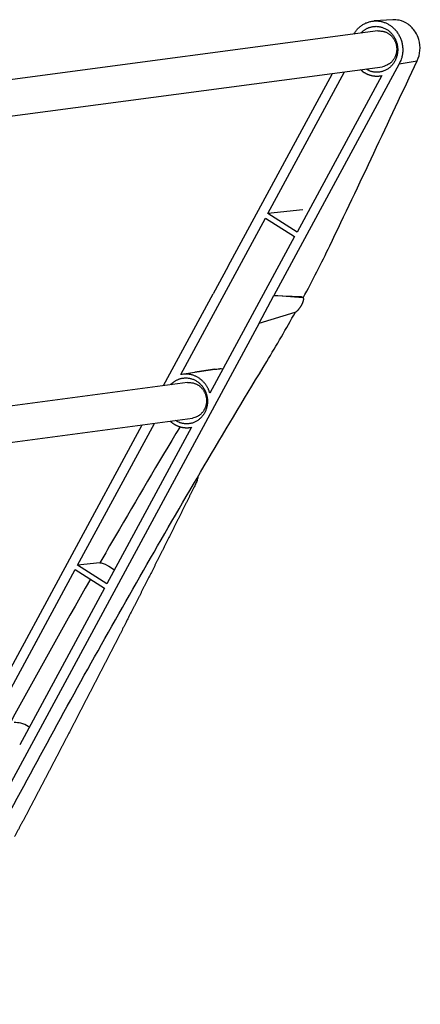
# Model space of a CAD drawing. Extents: x -2 to 982, y -292 to 304.
# Drawn here: x 305 to 388, y 94 to 300 of the extents above; entities that cross this region are included whole.
import ezdxf

# ---------------------------------------------------------------- set-up
doc = ezdxf.new("R2010")
doc.units = 0
doc.header["$MEASUREMENT"] = 0
doc.layers.get('0').update_dxf_attribs({"linetype": 'CONTINUOUS'})

# ---------------------------------------------------------------- blocks, each defined once
blk = doc.blocks.new('149221')
at = {"linetype": 'Continuous'}
for p, q in [((382.62, 300.21), (378.77, 299.99)), ((379.5, 297.92), (296.97, 286.94)), ((292.53, 278.73), (380.49, 290.42)), ((383.98, 291.01), (357.8, 242.58)), ((383.98, 291.01), (387.71, 291.68)), ((348.22, 248.69), (370.04, 289.03)), ((356.53, 259.71), (372.56, 289.37)), ((380.32, 288.56), (362.62, 255.83)), ((363.84, 260.51), (356.53, 259.71)), ((362.62, 255.83), (356.53, 259.71)), ((338.33, 226.05), (356.03, 258.79)), ((356.03, 258.79), (362.12, 254.9)), ((362.12, 254.9), (344.42, 222.17)), ((348.22, 248.69), (345.1, 242.91)), ((334.74, 223.74), (345.1, 242.91)), ((354.68, 236.8), (357.8, 242.58)), ((357.8, 242.58), (363.46, 242.35)), ((363.85, 242.1), (357.8, 242.58)), ((363.95, 242.05), (363.53, 242.33)), ((354.68, 236.8), (362.22, 239.08)), ((354.68, 236.8), (255.57, 53.51)), ((341.2, 226.51), (338.6, 226.1)), ((339.75, 224.41), (257.22, 213.43)), ((252.78, 205.22), (340.75, 216.91)), ((294.99, 150.23), (330.29, 215.52)), ((316.78, 186.2), (332.82, 215.86)), ((340.57, 215.05), (322.87, 182.32)), ((298.58, 152.54), (316.28, 185.28)), ((316.28, 185.28), (322.37, 181.39)), ((321.43, 186.71), (316.78, 186.2)), ((322.87, 182.32), (316.78, 186.2)), ((323.33, 185.97), (324.46, 185.25)), ((322.37, 181.39), (304.67, 148.66))]:
    blk.add_line(p, q, dxfattribs=at)
for points in [[(374.48, 297.25), (374.66, 297.53, -0.015334), (374.85, 297.81, -0.014631), (375.06, 298.07, -0.014497), (375.29, 298.33, -0.015319), (375.54, 298.58, -0.015787), (375.8, 298.81, -0.016115), (376.08, 299.03, -0.016372), (376.38, 299.22, -0.016752), (376.7, 299.4, -0.016996), (377.02, 299.56, -0.017238), (377.36, 299.69, -0.017387), (377.7, 299.8, -0.017512), (378.06, 299.89, -0.017566), (378.41, 299.95, -0.01755), (378.77, 299.99, -0.017498), (379.13, 300, -0.017342), (379.48, 299.98, -0.017191), (379.83, 299.94, -0.016911), (380.18, 299.88, -0.016671), (380.51, 299.8, -0.016275), (380.84, 299.69, -0.015986), (381.15, 299.57, -0.015574), (381.45, 299.43, -0.015172), (381.74, 299.28, -0.014466), (382.01, 299.11, -0.014565), (382.28, 298.92, -0.014532), (382.54, 298.72, -0.014193), (382.79, 298.49, -0.014658), (383.04, 298.24, -0.014852), (383.28, 297.98, -0.014958), (383.5, 297.69, -0.014958), (383.71, 297.38, -0.01511), (383.9, 297.06, -0.015142), (384.08, 296.73, -0.015232), (384.24, 296.38, -0.015192), (384.37, 296.01, -0.015151), (384.49, 295.64, -0.015224), (384.58, 295.26, -0.015435), (384.65, 294.88, -0.015064), (384.69, 294.5, -0.014216), (384.72, 294.11, -0.015291), (384.71, 293.73, -0.017578), (384.69, 293.34, -0.013968), (384.64, 292.98, -0.00629), (384.59, 292.66, -0.018222), (384.49, 292.27, -0.030701), (384.28, 291.71, -0.016034), (383.98, 291.01, -0.008891)], [(375.97, 297.45), (376.16, 297.65, -0.013377), (376.36, 297.83, -0.014966), (376.56, 297.99, -0.01526), (376.77, 298.14, -0.014101), (376.97, 298.27, -0.014333), (377.18, 298.39, -0.014569), (377.41, 298.5, -0.014394), (377.65, 298.6, -0.015263), (377.9, 298.68, -0.015779), (378.16, 298.75, -0.016245), (378.43, 298.81, -0.016534), (378.71, 298.84, -0.01705), (379, 298.86, -0.017318), (379.29, 298.86, -0.017692), (379.59, 298.83, -0.01785), (379.89, 298.79, -0.018105), (380.2, 298.72, -0.018161), (380.5, 298.63, -0.018267), (380.79, 298.51, -0.018216), (381.09, 298.37, -0.018177), (381.37, 298.21, -0.018033), (381.64, 298.03, -0.017862), (381.9, 297.83, -0.017644), (382.14, 297.61, -0.017363), (382.37, 297.37, -0.017095), (382.58, 297.13, -0.016735), (382.77, 296.87, -0.016436), (382.94, 296.6, -0.016016), (383.1, 296.32, -0.015713), (383.23, 296.04, -0.015275), (383.35, 295.75, -0.014953), (383.44, 295.47, -0.014455), (383.52, 295.19, -0.014207), (383.58, 294.91, -0.013839), (383.62, 294.63, -0.013401), (383.65, 294.36, -0.012699), (383.66, 294.1, -0.012892), (383.66, 293.84, -0.012699), (383.65, 293.58, -0.012531), (383.62, 293.31, -0.013225), (383.58, 293.04, -0.013558), (383.52, 292.76, -0.014075), (383.44, 292.48, -0.014447), (383.35, 292.2, -0.014976), (383.23, 291.92, -0.015339), (383.1, 291.64, -0.015867), (382.94, 291.37, -0.016238), (382.77, 291.11, -0.016726), (382.58, 290.86, -0.017075), (382.37, 290.62, -0.017503), (382.14, 290.39, -0.017805), (381.9, 290.18, -0.018128), (381.64, 289.99, -0.018367), (381.37, 289.82, -0.018583), (381.08, 289.67, -0.018689), (380.79, 289.55, -0.018656), (380.5, 289.44, -0.01877), (380.19, 289.36, -0.018889), (379.89, 289.31, -0.018431), (379.59, 289.27, -0.017311), (379.29, 289.26, -0.018282), (379, 289.27, -0.020414), (378.7, 289.31, -0.016306), (378.43, 289.35, -0.007869), (378.18, 289.4, -0.020184), (377.9, 289.5, -0.032607), (377.49, 289.68, -0.016986), (376.97, 289.95, -0.00954)], [(379.5, 297.92, -0.001327), (379.77, 297.9, -0.002352), (379.93, 297.89, -0.000331), (380.32, 297.86, -0.00239), (380.37, 297.86, -0.032162), (380.53, 297.84, -0.017187), (380.82, 297.77, -0.017791), (381.04, 297.69, -0.017398), (381.26, 297.61, -0.017441), (381.48, 297.5, -0.017422), (381.68, 297.38, -0.016987), (381.89, 297.25, -0.017251), (382.08, 297.1, -0.016349), (382.26, 296.94, -0.01692), (382.43, 296.77, -0.015625), (382.59, 296.58, -0.016412), (382.73, 296.39, -0.014849), (382.87, 296.19, -0.015859), (382.98, 295.99, -0.014103), (383.09, 295.78, -0.015233), (383.18, 295.57, -0.013322), (383.25, 295.36, -0.014571), (383.32, 295.15, -0.012588), (383.37, 294.94, -0.01387), (383.41, 294.74, -0.011908), (383.43, 294.53, -0.012884), (383.45, 294.34, -0.011656), (383.46, 294.15, -0.011744), (383.46, 293.96, -0.012737), (383.44, 293.76, -0.011852), (383.42, 293.56, -0.013912), (383.39, 293.36, -0.012591), (383.34, 293.15, -0.014783), (383.29, 292.95, -0.013443), (383.22, 292.74, -0.015573), (383.14, 292.54, -0.014331), (383.04, 292.32, -0.016318), (382.93, 292.13, -0.01521), (382.8, 291.93, -0.016984), (382.67, 291.74, -0.016095), (382.51, 291.56, -0.017532), (382.35, 291.39, -0.016884), (382.17, 291.23, -0.017872), (381.99, 291.09, -0.016765), (381.79, 290.95, -0.018796), (381.74, 290.92, -0.002627), (381.37, 290.73, -0.036629), (381.02, 290.57, -0.02604), (380.49, 290.42, -0.01054)], [(375.88, 289.81), (376, 289.7, 0.007758), (376.13, 289.59, 0.007774), (376.27, 289.48, 0.00779), (376.4, 289.38, 0.007857), (376.54, 289.29, 0.007909), (376.69, 289.2, 0.00794), (376.83, 289.11, 0.007972), (376.98, 289.03, 0.008001), (377.13, 288.96, 0.008031), (377.28, 288.89, 0.008048), (377.43, 288.82, 0.008066), (377.59, 288.76, 0.008068), (377.74, 288.71, 0.008084), (377.9, 288.66, 0.008088), (378.05, 288.62, 0.008074), (378.21, 288.58, 0.008012), (378.36, 288.54, 0.008063), (378.52, 288.52, 0.008169), (378.68, 288.49, 0.007954), (378.83, 288.48, 0.007449), (378.99, 288.46, 0.00809), (379.14, 288.46, 0.009428), (379.3, 288.45, 0.007317), (379.45, 288.46, 0.002914), (379.58, 288.46, 0.009867), (379.75, 288.47, 0.016706), (380, 288.51, 0.008391), (380.32, 288.56, 0.004553)], [(376.97, 289.95), (376.97, 289.95, -0.000209), (376.97, 289.95, -0.000209), (376.97, 289.95, -0.000209), (376.97, 289.95, -0.000209), (376.97, 289.95, -0.000209), (376.97, 289.95, -0.000208), (376.97, 289.95, -0.000208), (376.97, 289.95, -0.000208), (376.97, 289.95, -0.000208), (376.97, 289.95, -0.000208), (376.97, 289.95, -0.000208), (376.97, 289.95, -0.000208), (376.97, 289.95, -0.000208), (376.97, 289.95, -0.000209), (376.97, 289.95, -0.000208), (376.97, 289.95, -0.000207), (376.97, 289.95, -0.000208), (376.97, 289.95, -0.000213), (376.97, 289.95, -0.000206), (376.97, 289.95, -0.000193), (376.97, 289.95, -0.000213), (376.97, 289.95, -0.000253), (376.97, 289.95, -0.000192), (376.97, 289.95, -0.000066), (376.97, 289.95, -0.000271), (376.97, 289.95, -0.000467), (376.97, 289.95, -0.000228), (376.97, 289.95, -0.000121)], [(362.22, 239.08), (362.26, 239.1, 0.021905), (362.3, 239.12, 0.017587), (362.35, 239.14, 0.014774), (362.4, 239.17, 0.013358), (362.45, 239.21, 0.011797), (362.5, 239.25, 0.010495), (362.56, 239.29, 0.009343), (362.62, 239.34, 0.008504), (362.68, 239.4, 0.007721), (362.74, 239.46, 0.007114), (362.81, 239.52, 0.006561), (362.87, 239.59, 0.006128), (362.94, 239.66, 0.00574), (363, 239.74, 0.005426), (363.07, 239.82, 0.005155), (363.13, 239.9, 0.004926), (363.19, 239.99, 0.004743), (363.25, 240.07, 0.004581), (363.31, 240.16, 0.004461), (363.37, 240.25, 0.004342), (363.43, 240.33, 0.004286), (363.48, 240.42, 0.00423), (363.53, 240.5, 0.004185), (363.58, 240.59, 0.004087), (363.63, 240.67, 0.004228), (363.67, 240.75, 0.004332), (363.71, 240.84, 0.004405), (363.75, 240.92, 0.004739), (363.79, 241.01, 0.005055), (363.83, 241.09, 0.005404), (363.86, 241.18, 0.005798), (363.9, 241.26, 0.006308), (363.92, 241.34, 0.0069), (363.95, 241.42, 0.007621), (363.97, 241.5, 0.008471), (363.99, 241.57, 0.009461), (364, 241.64, 0.010829), (364.01, 241.7, 0.012609), (364.02, 241.77, 0.014384), (364.02, 241.82, 0.015826), (364.02, 241.87, 0.020233), (364.01, 241.92, 0.028441), (364, 241.96, 0.027828), (363.99, 242, 0.013823), (363.98, 242.03, 0.045944), (363.95, 242.05, 0.09894), (363.91, 242.08, 0.054235), (363.85, 242.1, 0.028653)], [(363.46, 242.35), (363.46, 242.35, -0.003601), (363.46, 242.35, -0.003617), (363.47, 242.35, -0.003662), (363.47, 242.35, -0.003736), (363.47, 242.35, -0.0038), (363.47, 242.35, -0.003859), (363.48, 242.35, -0.003918), (363.48, 242.35, -0.00398), (363.48, 242.35, -0.004039), (363.48, 242.35, -0.0041), (363.49, 242.34, -0.004156), (363.49, 242.34, -0.004213), (363.49, 242.34, -0.004271), (363.49, 242.34, -0.004336), (363.5, 242.34, -0.004377), (363.5, 242.34, -0.004402), (363.5, 242.34, -0.004491), (363.5, 242.34, -0.004638), (363.51, 242.34, -0.004545), (363.51, 242.34, -0.004274), (363.51, 242.34, -0.004775), (363.51, 242.34, -0.005772), (363.52, 242.34, -0.004382), (363.52, 242.33, -0.001441), (363.52, 242.33, -0.006295), (363.52, 242.33, -0.010954), (363.53, 242.33, -0.005336), (363.53, 242.33, -0.00281)], [(345.47, 227.17), (345.33, 227.14, 0.000054), (345.18, 227.12, 0.000054), (345.03, 227.1, 0.000055), (344.88, 227.08, 0.000055), (344.73, 227.06, 0.000055), (344.59, 227.03, 0.000055), (344.44, 227.01, 0.000055), (344.29, 226.99, 0.000056), (344.15, 226.97, 0.000056), (344, 226.94, 0.000056), (343.86, 226.92, 0.000056), (343.72, 226.9, 0.000056), (343.57, 226.88, 0.000057), (343.43, 226.86, 0.000057), (343.29, 226.84, 0.000057), (343.14, 226.81, 0.000057), (343, 226.79, 0.000057), (342.86, 226.77, 0.000059), (342.72, 226.75, 0.000057), (342.58, 226.73, 0.000054), (342.44, 226.71, 0.000059), (342.3, 226.68, 0.000071), (342.16, 226.66, 0.000054), (342.02, 226.64, 0.000019), (341.9, 226.62, 0.000077), (341.74, 226.6, 0.000133), (341.51, 226.56, 0.000066), (341.2, 226.51, 0.000035)], [(336.22, 223.94), (336.42, 224.14, -0.013377), (336.61, 224.32, -0.014966), (336.81, 224.48, -0.01526), (337.02, 224.63, -0.014101), (337.22, 224.76, -0.014333), (337.44, 224.88, -0.014569), (337.66, 224.99, -0.014394), (337.9, 225.09, -0.015263), (338.15, 225.17, -0.015779), (338.41, 225.24, -0.016245), (338.68, 225.3, -0.016534), (338.96, 225.33, -0.01705), (339.25, 225.35, -0.017318), (339.55, 225.35, -0.017692), (339.84, 225.33, -0.01785), (340.15, 225.28, -0.018105), (340.45, 225.21, -0.018161), (340.75, 225.12, -0.018267), (341.05, 225, -0.018216), (341.34, 224.86, -0.018177), (341.62, 224.7, -0.018033), (341.89, 224.52, -0.017862), (342.15, 224.32, -0.017644), (342.39, 224.1, -0.017363), (342.62, 223.87, -0.017095), (342.83, 223.62, -0.016735), (343.02, 223.36, -0.016436), (343.2, 223.09, -0.016016), (343.35, 222.81, -0.015713), (343.48, 222.53, -0.015275), (343.6, 222.25, -0.014953), (343.69, 221.96, -0.014455), (343.77, 221.68, -0.014207), (343.83, 221.4, -0.013839), (343.87, 221.12, -0.013401), (343.9, 220.85, -0.012699), (343.92, 220.59, -0.012892), (343.92, 220.33, -0.012699), (343.9, 220.07, -0.012531), (343.87, 219.8, -0.013225), (343.83, 219.53, -0.013558), (343.77, 219.25, -0.014074), (343.69, 218.97, -0.014447), (343.6, 218.69, -0.014975), (343.48, 218.41, -0.015339), (343.35, 218.13, -0.015867), (343.2, 217.86, -0.016237), (343.02, 217.6, -0.016726), (342.83, 217.35, -0.017074), (342.62, 217.11, -0.017503), (342.39, 216.88, -0.017805), (342.15, 216.67, -0.018127), (341.89, 216.48, -0.018366), (341.62, 216.31, -0.018583), (341.34, 216.16, -0.018688), (341.05, 216.04, -0.018656), (340.75, 215.93, -0.01877), (340.45, 215.85, -0.018888), (340.14, 215.8, -0.018431), (339.84, 215.76, -0.01731), (339.55, 215.75, -0.018282), (339.25, 215.76, -0.020414), (338.95, 215.8, -0.016306), (338.68, 215.84, -0.007869), (338.44, 215.89, -0.020184), (338.15, 215.99, -0.032608), (337.74, 216.17, -0.016986), (337.23, 216.44, -0.00954)], [(344.42, 222.17), (344.34, 222.41, 0.011249), (344.25, 222.65, 0.010775), (344.15, 222.89, 0.010665), (344.04, 223.13, 0.011105), (343.91, 223.36, 0.011345), (343.78, 223.6, 0.011521), (343.63, 223.83, 0.011666), (343.47, 224.05, 0.011898), (343.3, 224.26, 0.012064), (343.11, 224.47, 0.012261), (342.92, 224.67, 0.012408), (342.72, 224.86, 0.012577), (342.5, 225.04, 0.01272), (342.28, 225.21, 0.012876), (342.05, 225.36, 0.012965), (341.81, 225.5, 0.012999), (341.57, 225.63, 0.013173), (341.32, 225.75, 0.013438), (341.07, 225.85, 0.013185), (340.82, 225.94, 0.012457), (340.56, 226.01, 0.013512), (340.3, 226.07, 0.01568), (340.04, 226.11, 0.012356), (339.79, 226.14, 0.005277), (339.57, 226.16, 0.016372), (339.29, 226.16, 0.027608), (338.87, 226.12, 0.014099), (338.33, 226.05, 0.007719)], [(339.75, 224.41, -0.001297), (340.03, 224.39, -0.002298), (340.18, 224.38, -0.000324), (340.57, 224.35, -0.002346), (340.63, 224.35, -0.032264), (340.78, 224.33, -0.017162), (341.07, 224.26, -0.01776), (341.29, 224.18, -0.017416), (341.51, 224.1, -0.017477), (341.73, 223.99, -0.017424), (341.94, 223.87, -0.016961), (342.14, 223.74, -0.01725), (342.33, 223.59, -0.016349), (342.51, 223.43, -0.0169), (342.68, 223.26, -0.015625), (342.84, 223.07, -0.016431), (342.98, 222.88, -0.014868), (343.12, 222.68, -0.015861), (343.23, 222.48, -0.014083), (343.34, 222.27, -0.015223), (343.43, 222.07, -0.013322), (343.51, 221.85, -0.01457), (343.57, 221.64, -0.012594), (343.62, 221.43, -0.013873), (343.66, 221.23, -0.011908), (343.69, 221.02, -0.012885), (343.7, 220.83, -0.011656), (343.71, 220.64, -0.011742), (343.71, 220.45, -0.01274), (343.7, 220.26, -0.011858), (343.68, 220.05, -0.013912), (343.64, 219.86, -0.012588), (343.6, 219.64, -0.01478), (343.54, 219.44, -0.013446), (343.47, 219.23, -0.015572), (343.39, 219.03, -0.014316), (343.29, 218.82, -0.016318), (343.18, 218.62, -0.015227), (343.05, 218.42, -0.016999), (342.92, 218.23, -0.016094), (342.76, 218.05, -0.017516), (342.6, 217.88, -0.016881), (342.42, 217.72, -0.017876), (342.24, 217.58, -0.016767), (342.04, 217.44, -0.018791), (341.99, 217.41, -0.002625), (341.62, 217.22, -0.036618), (341.27, 217.06, -0.026032), (340.75, 216.91, -0.01054)], [(336.13, 216.3), (336.26, 216.19, 0.007758), (336.39, 216.08, 0.007774), (336.52, 215.97, 0.00779), (336.66, 215.87, 0.007857), (336.8, 215.78, 0.007909), (336.94, 215.69, 0.00794), (337.08, 215.6, 0.007972), (337.23, 215.52, 0.008002), (337.38, 215.45, 0.008031), (337.53, 215.38, 0.008048), (337.68, 215.31, 0.008066), (337.84, 215.25, 0.008068), (337.99, 215.2, 0.008084), (338.15, 215.15, 0.008088), (338.3, 215.11, 0.008074), (338.46, 215.07, 0.008012), (338.62, 215.03, 0.008063), (338.77, 215.01, 0.00817), (338.93, 214.98, 0.007954), (339.09, 214.97, 0.007449), (339.24, 214.95, 0.00809), (339.4, 214.95, 0.009428), (339.55, 214.94, 0.007317), (339.7, 214.95, 0.002914), (339.83, 214.95, 0.009867), (340, 214.96, 0.016707), (340.25, 215, 0.008391), (340.57, 215.05, 0.004553)], [(337.23, 216.44), (337.23, 216.44, 0.000174), (337.23, 216.44, 0.000174), (337.23, 216.44, 0.000174), (337.23, 216.44, 0.000174), (337.22, 216.44, 0.000174), (337.22, 216.44, 0.000174), (337.22, 216.44, 0.000174), (337.22, 216.44, 0.000175), (337.22, 216.44, 0.000175), (337.22, 216.44, 0.000175), (337.22, 216.44, 0.000175), (337.22, 216.44, 0.000175), (337.22, 216.44, 0.000175), (337.22, 216.44, 0.000176), (337.22, 216.44, 0.000175), (337.22, 216.44, 0.000174), (337.22, 216.44, 0.000176), (337.22, 216.44, 0.00018), (337.22, 216.44, 0.000175), (337.22, 216.44, 0.000163), (337.22, 216.44, 0.00018), (337.22, 216.44, 0.000215), (337.22, 216.44, 0.000163), (337.22, 216.44, 0.000056), (337.22, 216.44, 0.000231), (337.22, 216.44, 0.000398), (337.22, 216.44, 0.000195), (337.22, 216.44, 0.000103)], [(341.9, 204.69, -0.025773), (341.73, 203.89, -0.050671), (341.58, 203.49, -0.00002), (341.14, 202.6, -0.000105), (341.05, 202.42, -0.000051), (340.52, 201.35, -0.000048), (340.25, 200.81, -0.000048), (339.99, 200.28, -0.000051), (339.72, 199.74, -0.000052), (339.46, 199.21, -0.000052), (339.2, 198.69, -0.00005), (338.92, 198.14, -0.000049), (338.65, 197.59, -0.000051), (338.39, 197.07, -0.000053), (338.12, 196.53, -0.000053), (337.85, 195.99, -0.00005), (337.59, 195.47, -0.000049), (337.32, 194.92, -0.000049), (337.04, 194.37, -0.000052), (336.78, 193.85, -0.000052), (336.52, 193.34, -0.000047), (336.24, 192.78, -0.000049), (335.96, 192.22, -0.000054), (335.71, 191.7, -0.000054), (335.45, 191.19, -0.00005), (335.17, 190.63, -0.000047), (334.89, 190.07, -0.000051), (334.63, 189.56, -0.00005), (334.37, 189.04, -0.000047), (334.09, 188.48, -0.000049), (333.81, 187.93, -0.000052), (333.55, 187.41, -0.000054), (333.28, 186.88, -0.000053), (333.01, 186.34, -0.000048), (332.74, 185.81, -0.000046), (332.47, 185.26, -0.000049), (332.18, 184.7, -0.000053), (331.92, 184.19, -0.000053), (331.67, 183.68, -0.000048), (331.38, 183.11, -0.000047), (331.1, 182.55, -0.000051), (330.84, 182.04, -0.000054), (330.57, 181.52, -0.000051), (330.29, 180.96, -0.000049), (330.02, 180.42, -0.00005), (329.75, 179.89, -0.000049), (329.48, 179.36, -0.000049), (329.2, 178.81, -0.000049), (328.93, 178.28, -0.000049), (328.66, 177.74, -0.000051), (328.38, 177.19, -0.000053), (328.11, 176.66, -0.000049), (327.85, 176.15, -0.000045), (327.56, 175.59, -0.000048), (327.27, 175.01, -0.000055), (327.02, 174.51, -0.000054), (326.76, 174.01, -0.000047), (326.47, 173.43, -0.000045), (326.18, 172.87, -0.000049), (325.92, 172.36, -0.000054), (325.65, 171.82, -0.000053), (325.37, 171.28, -0.000049), (325.09, 170.74, -0.000049), (324.82, 170.2, -0.000047), (324.54, 169.66, -0.000048), (324.27, 169.13, -0.00005), (323.99, 168.59, -0.00005), (323.71, 168.05, -0.000051), (323.44, 167.51, -0.000052), (323.16, 166.97, -0.000049), (322.89, 166.44, -0.000048), (322.61, 165.89, -0.000048), (322.33, 165.35, -0.000049), (322.05, 164.81, -0.000052), (321.78, 164.28, -0.000052), (321.5, 163.74, -0.000049), (321.23, 163.21, -0.000047), (320.95, 162.66, -0.000049), (320.66, 162.1, -0.000053), (320.39, 161.58, -0.000052), (320.12, 161.06, -0.000048), (319.83, 160.5, -0.000046), (319.55, 159.95, -0.000049), (319.28, 159.42, -0.000051), (319, 158.88, -0.00005), (318.72, 158.34, -0.000048), (318.45, 157.82, -0.000046), (318.16, 157.26, -0.000048), (317.87, 156.71, -0.000051), (317.6, 156.18, -0.000053), (317.33, 155.66, -0.000051), (317.04, 155.1, -0.000047), (316.76, 154.56, -0.000049), (316.48, 154.02, -0.000048), (316.19, 153.46, -0.000052), (315.92, 152.95, -0.000044), (315.65, 152.42, -0.000043), (315.36, 151.87, -0.000039), (315.07, 151.31, -0.000043), (314.81, 150.8, -0.000045), (314.53, 150.28, -0.000043), (314.25, 149.73, -0.000042), (313.96, 149.18, -0.000044), (313.69, 148.66, -0.000042), (313.42, 148.13, -0.000041), (313.13, 147.58, -0.00004), (312.85, 147.04, -0.000041), (312.57, 146.51, -0.000044), (312.29, 145.97, -0.000045), (312.01, 145.44, -0.000042), (311.74, 144.92, -0.00004), (311.45, 144.37, -0.00004), (311.17, 143.83, -0.000041), (310.9, 143.31, -0.000046), (310.62, 142.78, -0.000045), (310.34, 142.24, -0.000042), (310.06, 141.71, -0.000042), (309.78, 141.18, -0.000039), (309.5, 140.64, -0.000039), (309.22, 140.11, -0.000042), (308.94, 139.57, -0.000044), (308.66, 139.04, -0.000043), (308.39, 138.53, -0.00004), (308.1, 137.98, -0.00004), (307.82, 137.43, -0.000042), (307.54, 136.91, -0.000044), (307.26, 136.38, -0.000044), (306.98, 135.85, -0.000041), (306.7, 135.32, -0.00004), (306.42, 134.78, -0.00004), (306.13, 134.23, -0.000042), (305.86, 133.71, -0.000042), (305.59, 133.2, -0.000039), (305.29, 132.65, -0.000041), (305, 132.09, -0.000045), (304.73, 131.58, -0.000044), (304.46, 131.07, -0.000041), (304.17, 130.51, -0.000039), (303.88, 129.96, -0.000041), (303.6, 129.45, -0.000043)]]:
    blk.add_lwpolyline(points, format="xyb", dxfattribs=at)
for points, knots in [([(387.71, 291.68), (388.04, 292.33), (388.46, 293.79), (388.24, 295.94), (387.35, 297.89), (385.92, 299.4), (384.17, 300.17), (383.06, 300.25), (382.62, 300.22)], [2, 2, 2, 2, 2.1335686, 2.2667461, 2.3674727, 2.4994475, 2.6243062, 2.7072171, 2.7072171, 2.7072171, 2.7072171]), ([(267.56, 65.12), (273.91, 78.45), (287.19, 105.41), (308.75, 146.41), (331.79, 187.67), (348, 215.13), (356.3, 228.79)], [2, 2, 2, 2, 10.2234, 18.446801, 26.670201, 34.893602, 34.893602, 34.893602, 34.893602]), ([(338.17, 215.14), (333.6, 207.55), (327.99, 198.07), (322.51, 188.58), (321.43, 186.71)], [10.516162, 10.516162, 10.516162, 10.516162, 21.187934, 23.805854, 23.805854, 23.805854, 23.805854]), ([(321.43, 186.71), (321.72, 186.74), (322.36, 186.52), (323.12, 186.1), (323.23, 186.03), (323.33, 185.97)], [0, 0, 0, 0, 0.858171, 0.858171, 1, 1, 1, 1]), ([(306.66, 152.34), (306.59, 152.39), (306.06, 152.75), (305.46, 153.01), (304.47, 153.26), (304, 153.31), (303.53, 153.29)], [5.927958, 5.927958, 5.927958, 5.927958, 6.274184, 8.56956, 8.56956, 10.548397, 10.548397, 10.548397, 10.548397])]:
    blk.add_open_spline(points, degree=3, knots=knots, dxfattribs=at)
for points in [[(382.62, 300.22), (382.62, 300.22), (382.62, 300.22), (382.62, 300.22)], [(369.45, 252.97), (375.67, 265.94), (381.76, 278.85), (387.71, 291.68)], [(363.91, 242.09), (365.88, 245.75), (367.74, 249.4), (369.45, 252.97)], [(356.3, 228.79), (358.37, 232.22), (360.38, 235.67), (362.28, 239.11)], [(345.47, 227.17), (345.65, 227.19), (346.02, 227.24), (346.46, 227.25)], [(347.13, 227.19), (346.91, 227.22), (346.68, 227.24), (346.46, 227.25)], [(319.45, 183.26), (313.71, 173.24), (308.12, 163.21), (302.66, 153.19)]]:
    blk.add_open_spline(points, degree=3, dxfattribs=at)

msp = doc.modelspace()

# ---------------------------------------------------------------- block references
at = {"linetype": 'Continuous'}
msp.add_blockref('149221', (0, 0), dxfattribs=at)

doc.saveas('drawing.dxf')
